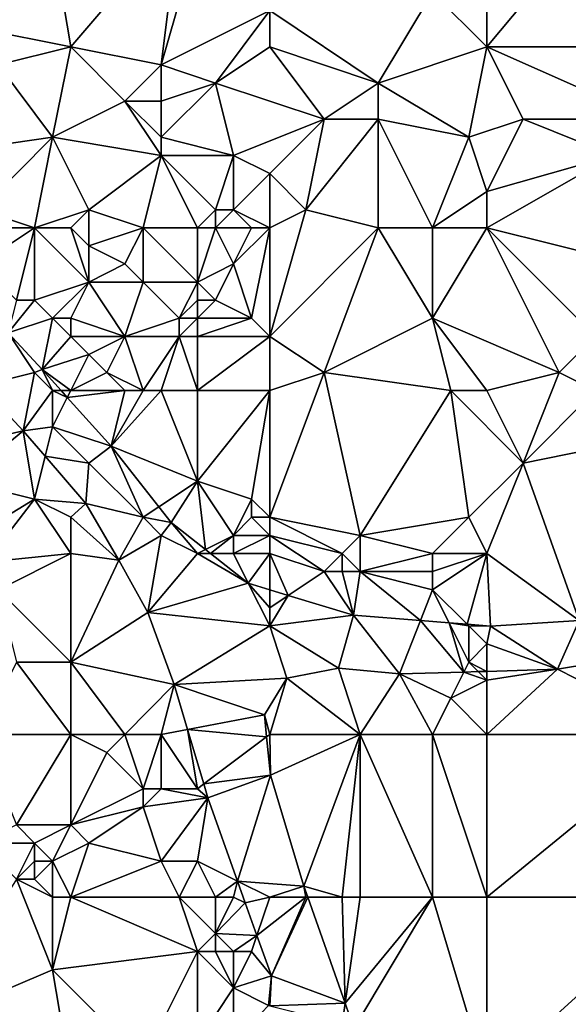
# Model space of a CAD drawing. Units: metres. Extents: x 75000 to 75625, y 344500 to 345000.
# Drawn here: x 75275 to 75306, y 344904 to 344958 of the extents above; entities that cross this region are included whole.
import ezdxf

# ---------------------------------------------------------------- set-up
doc = ezdxf.new("R2010")
doc.units = ezdxf.units.M
doc.layers.add('Terrain', color=15, linetype='Continuous')

msp = doc.modelspace()

# ---------------------------------------------------------------- linework, layer by layer
at = {"layer": 'Terrain'}
for points in [[(75284, 344964, 327.24), (75277, 344963, 327.07), (75278, 344957, 326.9), (75284, 344964, 327.24)], [(75283, 344956, 326.89), (75284, 344964, 327.24), (75278, 344957, 326.9), (75283, 344956, 326.89)], [(75283, 344956, 326.89), (75285, 344963, 327.14), (75284, 344964, 327.24), (75283, 344956, 326.89)], [(75278, 344957, 326.9), (75277, 344963, 327.07), (75273, 344958, 326.67), (75278, 344957, 326.9)], [(75273, 344958, 326.67), (75277, 344963, 327.07), (75274, 344963, 326.81), (75273, 344958, 326.67)], [(75283, 344956, 326.89), (75289, 344959, 327.01), (75285, 344963, 327.14), (75283, 344956, 326.89)], [(75301, 344957, 327.74), (75312, 344957, 328.15), (75306, 344963, 327.98), (75301, 344957, 327.74)], [(75301, 344957, 327.74), (75306, 344963, 327.98), (75301, 344959, 327.56), (75301, 344957, 327.74)], [(75295, 344955, 327.37), (75298, 344960, 327.32), (75289, 344959, 327.01), (75295, 344955, 327.37)], [(75295, 344955, 327.37), (75301, 344957, 327.74), (75298, 344960, 327.32), (75295, 344955, 327.37)], [(75301, 344957, 327.74), (75301, 344959, 327.56), (75298, 344960, 327.32), (75301, 344957, 327.74)], [(75286, 344955, 327.11), (75289, 344959, 327.01), (75283, 344956, 326.89), (75286, 344955, 327.11)], [(75286, 344955, 327.11), (75289, 344957, 327.11), (75289, 344959, 327.01), (75286, 344955, 327.11)], [(75295, 344955, 327.37), (75289, 344959, 327.01), (75289, 344957, 327.11), (75295, 344955, 327.37)], [(75274, 344956, 326.79), (75278, 344957, 326.9), (75273, 344958, 326.67), (75274, 344956, 326.79)], [(75277, 344952, 326.93), (75278, 344957, 326.9), (75274, 344956, 326.79), (75277, 344952, 326.93)], [(75281, 344954, 326.78), (75278, 344957, 326.9), (75277, 344952, 326.93), (75281, 344954, 326.78)], [(75281, 344954, 326.78), (75283, 344956, 326.89), (75278, 344957, 326.9), (75281, 344954, 326.78)], [(75286, 344955, 327.11), (75292, 344953, 327.5), (75289, 344957, 327.11), (75286, 344955, 327.11)], [(75292, 344953, 327.5), (75295, 344955, 327.37), (75289, 344957, 327.11), (75292, 344953, 327.5)], [(75300, 344952, 327.96), (75301, 344957, 327.74), (75295, 344955, 327.37), (75300, 344952, 327.96)], [(75300, 344952, 327.96), (75303, 344953, 327.86), (75301, 344957, 327.74), (75300, 344952, 327.96)], [(75310, 344953, 328.09), (75301, 344957, 327.74), (75303, 344953, 327.86), (75310, 344953, 328.09)], [(75310, 344953, 328.09), (75312, 344957, 328.15), (75301, 344957, 327.74), (75310, 344953, 328.09)], [(75270, 344951, 326.57), (75277, 344952, 326.93), (75274, 344956, 326.79), (75270, 344951, 326.57)], [(75283, 344954, 326.82), (75283, 344956, 326.89), (75281, 344954, 326.78), (75283, 344954, 326.82)], [(75283, 344954, 326.82), (75286, 344955, 327.11), (75283, 344956, 326.89), (75283, 344954, 326.82)], [(75287, 344951, 327.21), (75286, 344955, 327.11), (75283, 344952, 326.87), (75287, 344951, 327.21)], [(75283, 344952, 326.87), (75286, 344955, 327.11), (75283, 344954, 326.82), (75283, 344952, 326.87)], [(75287, 344951, 327.21), (75292, 344953, 327.5), (75286, 344955, 327.11), (75287, 344951, 327.21)], [(75295, 344953, 327.52), (75295, 344955, 327.37), (75292, 344953, 327.5), (75295, 344953, 327.52)], [(75300, 344952, 327.96), (75295, 344955, 327.37), (75295, 344953, 327.52), (75300, 344952, 327.96)], [(75283, 344951, 326.99), (75281, 344954, 326.78), (75277, 344952, 326.93), (75283, 344951, 326.99)], [(75283, 344951, 326.99), (75283, 344952, 326.87), (75281, 344954, 326.78), (75283, 344951, 326.99)], [(75283, 344952, 326.87), (75283, 344954, 326.82), (75281, 344954, 326.78), (75283, 344952, 326.87)], [(75289, 344950, 327.37), (75292, 344953, 327.5), (75287, 344951, 327.21), (75289, 344950, 327.37)], [(75289, 344950, 327.37), (75291, 344948, 327.68), (75292, 344953, 327.5), (75289, 344950, 327.37)], [(75295, 344947, 327.74), (75295, 344953, 327.52), (75291, 344948, 327.68), (75295, 344947, 327.74)], [(75291, 344948, 327.68), (75295, 344953, 327.52), (75292, 344953, 327.5), (75291, 344948, 327.68)], [(75298, 344947, 327.97), (75300, 344952, 327.96), (75295, 344953, 327.52), (75298, 344947, 327.97)], [(75298, 344947, 327.97), (75295, 344953, 327.52), (75295, 344947, 327.74), (75298, 344947, 327.97)], [(75301, 344949, 328.01), (75303, 344953, 327.86), (75300, 344952, 327.96), (75301, 344949, 328.01)], [(75301, 344949, 328.01), (75308, 344951, 328.2), (75303, 344953, 327.86), (75301, 344949, 328.01)], [(75308, 344951, 328.2), (75310, 344953, 328.09), (75303, 344953, 327.86), (75308, 344951, 328.2)], [(75273, 344948, 326.51), (75277, 344952, 326.93), (75270, 344951, 326.57), (75273, 344948, 326.51)], [(75276, 344947, 326.75), (75277, 344952, 326.93), (75273, 344948, 326.51), (75276, 344947, 326.75)], [(75279, 344948, 326.99), (75277, 344952, 326.93), (75276, 344947, 326.75), (75279, 344948, 326.99)], [(75279, 344948, 326.99), (75283, 344951, 326.99), (75277, 344952, 326.93), (75279, 344948, 326.99)], [(75287, 344951, 327.21), (75283, 344952, 326.87), (75283, 344951, 326.99), (75287, 344951, 327.21)], [(75298, 344947, 327.97), (75301, 344949, 328.01), (75300, 344952, 327.96), (75298, 344947, 327.97)], [(75282, 344947, 327.06), (75283, 344951, 326.99), (75279, 344948, 326.99), (75282, 344947, 327.06)], [(75285, 344947, 327.62), (75283, 344951, 326.99), (75282, 344947, 327.06), (75285, 344947, 327.62)], [(75285, 344947, 327.62), (75286, 344948, 327.41), (75283, 344951, 326.99), (75285, 344947, 327.62)], [(75286, 344948, 327.41), (75287, 344951, 327.21), (75283, 344951, 326.99), (75286, 344948, 327.41)], [(75287, 344948, 327.34), (75287, 344951, 327.21), (75286, 344948, 327.41), (75287, 344948, 327.34)], [(75287, 344948, 327.34), (75289, 344950, 327.37), (75287, 344951, 327.21), (75287, 344948, 327.34)], [(75301, 344947, 328.22), (75309, 344945, 328.68), (75308, 344951, 328.2), (75301, 344947, 328.22)], [(75301, 344947, 328.22), (75308, 344951, 328.2), (75301, 344949, 328.01), (75301, 344947, 328.22)], [(75289, 344947, 327.63), (75289, 344950, 327.37), (75287, 344948, 327.34), (75289, 344947, 327.63)], [(75289, 344947, 327.63), (75291, 344948, 327.68), (75289, 344950, 327.37), (75289, 344947, 327.63)], [(75301, 344947, 328.22), (75301, 344949, 328.01), (75298, 344947, 327.97), (75301, 344947, 328.22)], [(75276, 344947, 326.75), (75273, 344948, 326.51), (75273, 344947, 326.62), (75276, 344947, 326.75)], [(75279, 344948, 326.99), (75276, 344947, 326.75), (75278, 344947, 326.76), (75279, 344948, 326.99)], [(75279, 344948, 326.99), (75278, 344947, 326.76), (75279, 344946, 326.71), (75279, 344948, 326.99)], [(75282, 344947, 327.06), (75279, 344948, 326.99), (75279, 344946, 326.71), (75282, 344947, 327.06)], [(75286, 344947, 327.6), (75286, 344948, 327.41), (75285, 344947, 327.62), (75286, 344947, 327.6)], [(75288, 344947, 327.45), (75287, 344948, 327.34), (75286, 344947, 327.6), (75288, 344947, 327.45)], [(75286, 344947, 327.6), (75287, 344948, 327.34), (75286, 344948, 327.41), (75286, 344947, 327.6)], [(75289, 344947, 327.63), (75287, 344948, 327.34), (75288, 344947, 327.45), (75289, 344947, 327.63)], [(75289, 344941, 327.7), (75295, 344947, 327.74), (75291, 344948, 327.68), (75289, 344941, 327.7)], [(75289, 344947, 327.63), (75289, 344941, 327.7), (75291, 344948, 327.68), (75289, 344947, 327.63)], [(75276, 344947, 326.75), (75273, 344947, 326.62), (75273, 344945, 326.83), (75276, 344947, 326.75)], [(75276, 344947, 326.75), (75273, 344945, 326.83), (75275, 344943, 327.07), (75276, 344947, 326.75)], [(75276, 344947, 326.75), (75275, 344943, 327.07), (75276, 344943, 327.16), (75276, 344947, 326.75)], [(75278, 344947, 326.76), (75276, 344947, 326.75), (75279, 344944, 327.13), (75278, 344947, 326.76)], [(75276, 344947, 326.75), (75276, 344943, 327.16), (75279, 344944, 327.13), (75276, 344947, 326.75)], [(75278, 344947, 326.76), (75279, 344944, 327.13), (75279, 344946, 326.71), (75278, 344947, 326.76)], [(75282, 344947, 327.06), (75279, 344946, 326.71), (75281, 344945, 326.9), (75282, 344947, 327.06)], [(75282, 344947, 327.06), (75281, 344945, 326.9), (75282, 344944, 327.07), (75282, 344947, 327.06)], [(75285, 344947, 327.62), (75282, 344947, 327.06), (75285, 344944, 327.38), (75285, 344947, 327.62)], [(75282, 344947, 327.06), (75282, 344944, 327.07), (75285, 344944, 327.38), (75282, 344947, 327.06)], [(75286, 344947, 327.6), (75285, 344947, 327.62), (75285, 344944, 327.38), (75286, 344947, 327.6)], [(75286, 344947, 327.6), (75285, 344944, 327.38), (75287, 344945, 327.47), (75286, 344947, 327.6)], [(75288, 344947, 327.45), (75286, 344947, 327.6), (75287, 344945, 327.47), (75288, 344947, 327.45)], [(75289, 344947, 327.63), (75288, 344947, 327.45), (75287, 344945, 327.47), (75289, 344947, 327.63)], [(75289, 344947, 327.63), (75287, 344945, 327.47), (75288, 344942, 327.51), (75289, 344947, 327.63)], [(75289, 344947, 327.63), (75288, 344942, 327.51), (75289, 344941, 327.7), (75289, 344947, 327.63)], [(75289, 344941, 327.7), (75292, 344939, 328.04), (75295, 344947, 327.74), (75289, 344941, 327.7)], [(75295, 344947, 327.74), (75292, 344939, 328.04), (75298, 344942, 328.16), (75295, 344947, 327.74)], [(75298, 344947, 327.97), (75295, 344947, 327.74), (75298, 344942, 328.16), (75298, 344947, 327.97)], [(75301, 344947, 328.22), (75298, 344942, 328.16), (75305, 344939, 328.76), (75301, 344947, 328.22)], [(75301, 344947, 328.22), (75298, 344947, 327.97), (75298, 344942, 328.16), (75301, 344947, 328.22)], [(75301, 344947, 328.22), (75305, 344939, 328.76), (75307, 344941, 328.83), (75301, 344947, 328.22)], [(75301, 344947, 328.22), (75307, 344941, 328.83), (75309, 344945, 328.68), (75301, 344947, 328.22)], [(75279, 344944, 327.13), (75281, 344945, 326.9), (75279, 344946, 326.71), (75279, 344944, 327.13)], [(75282, 344944, 327.07), (75281, 344945, 326.9), (75279, 344944, 327.13), (75282, 344944, 327.07)], [(75286, 344943, 327.73), (75287, 344945, 327.47), (75285, 344944, 327.38), (75286, 344943, 327.73)], [(75288, 344942, 327.51), (75287, 344945, 327.47), (75286, 344943, 327.73), (75288, 344942, 327.51)], [(75279, 344944, 327.13), (75276, 344943, 327.16), (75277, 344942, 327.27), (75279, 344944, 327.13)], [(75279, 344944, 327.13), (75277, 344942, 327.27), (75278, 344942, 327.31), (75279, 344944, 327.13)], [(75281, 344941, 327.28), (75279, 344944, 327.13), (75278, 344942, 327.31), (75281, 344941, 327.28)], [(75281, 344941, 327.28), (75282, 344944, 327.07), (75279, 344944, 327.13), (75281, 344941, 327.28)], [(75281, 344941, 327.28), (75284, 344942, 327.39), (75282, 344944, 327.07), (75281, 344941, 327.28)], [(75284, 344942, 327.39), (75285, 344944, 327.38), (75282, 344944, 327.07), (75284, 344942, 327.39)], [(75284, 344942, 327.39), (75285, 344943, 327.46), (75285, 344944, 327.38), (75284, 344942, 327.39)], [(75286, 344943, 327.73), (75285, 344944, 327.38), (75285, 344943, 327.46), (75286, 344943, 327.73)], [(75277, 344942, 327.27), (75276, 344943, 327.16), (75274.543, 344941.186, 326.592), (75277, 344942, 327.27)], [(75276, 344943, 327.16), (75275, 344943, 327.07), (75274.543, 344941.186, 326.592), (75276, 344943, 327.16)], [(75285, 344942, 327.63), (75285, 344943, 327.46), (75284, 344942, 327.39), (75285, 344942, 327.63)], [(75288, 344942, 327.51), (75286, 344943, 327.73), (75285, 344942, 327.63), (75288, 344942, 327.51)], [(75285, 344942, 327.63), (75286, 344943, 327.73), (75285, 344943, 327.46), (75285, 344942, 327.63)], [(75277, 344942, 327.27), (75274.543, 344941.186, 326.592), (75276.418, 344939.161, 326.772), (75277, 344942, 327.27)], [(75278, 344941, 327.26), (75277, 344942, 327.27), (75276.418, 344939.161, 326.772), (75278, 344941, 327.26)], [(75278, 344941, 327.26), (75278, 344942, 327.31), (75277, 344942, 327.27), (75278, 344941, 327.26)], [(75281, 344941, 327.28), (75278, 344942, 327.31), (75278, 344941, 327.26), (75281, 344941, 327.28)], [(75284, 344941, 327.5), (75284, 344942, 327.39), (75281, 344941, 327.28), (75284, 344941, 327.5)], [(75285, 344941, 327.78), (75285, 344942, 327.63), (75284, 344941, 327.5), (75285, 344941, 327.78)], [(75284, 344941, 327.5), (75285, 344942, 327.63), (75284, 344942, 327.39), (75284, 344941, 327.5)], [(75289, 344941, 327.7), (75288, 344942, 327.51), (75285, 344941, 327.78), (75289, 344941, 327.7)], [(75285, 344941, 327.78), (75288, 344942, 327.51), (75285, 344942, 327.63), (75285, 344941, 327.78)], [(75299, 344938, 328.19), (75298, 344942, 328.16), (75292, 344939, 328.04), (75299, 344938, 328.19)], [(75301, 344938, 328.37), (75305, 344939, 328.76), (75298, 344942, 328.16), (75301, 344938, 328.37)], [(75301, 344938, 328.37), (75298, 344942, 328.16), (75299, 344938, 328.19), (75301, 344938, 328.37)], [(75276, 344939, 326.6), (75274.543, 344941.186, 326.592), (75273.057, 344938.264, 326.421), (75276, 344939, 326.6)], [(75276, 344939, 326.6), (75276.418, 344939.161, 326.772), (75274.543, 344941.186, 326.592), (75276, 344939, 326.6)], [(75279, 344940, 327.37), (75278, 344941, 327.26), (75276.418, 344939.161, 326.772), (75279, 344940, 327.37)], [(75279, 344940, 327.37), (75281, 344941, 327.28), (75278, 344941, 327.26), (75279, 344940, 327.37)], [(75280, 344939, 327.52), (75281, 344941, 327.28), (75279, 344940, 327.37), (75280, 344939, 327.52)], [(75282, 344938, 327.68), (75281, 344941, 327.28), (75280, 344939, 327.52), (75282, 344938, 327.68)], [(75282, 344938, 327.68), (75284, 344941, 327.5), (75281, 344941, 327.28), (75282, 344938, 327.68)], [(75283, 344938, 327.69), (75284, 344941, 327.5), (75282, 344938, 327.68), (75283, 344938, 327.69)], [(75285, 344938, 327.7), (75284, 344941, 327.5), (75283, 344938, 327.69), (75285, 344938, 327.7)], [(75285, 344938, 327.7), (75285, 344941, 327.78), (75284, 344941, 327.5), (75285, 344938, 327.7)], [(75289, 344938, 327.94), (75289, 344941, 327.7), (75285, 344938, 327.7), (75289, 344938, 327.94)], [(75285, 344938, 327.7), (75289, 344941, 327.7), (75285, 344941, 327.78), (75285, 344938, 327.7)], [(75289, 344938, 327.94), (75292, 344939, 328.04), (75289, 344941, 327.7), (75289, 344938, 327.94)], [(75307, 344938, 328.82), (75307, 344941, 328.83), (75305, 344939, 328.76), (75307, 344938, 328.82)], [(75279, 344940, 327.37), (75276.418, 344939.161, 326.772), (75278, 344938, 326.99), (75279, 344940, 327.37)], [(75280, 344939, 327.52), (75279, 344940, 327.37), (75278, 344938, 326.99), (75280, 344939, 327.52)], [(75276, 344939, 326.6), (75273.057, 344938.264, 326.421), (75275.382, 344935.773, 326.523), (75276, 344939, 326.6)], [(75277, 344938, 326.73), (75276, 344939, 326.6), (75275.382, 344935.773, 326.523), (75277, 344938, 326.73)], [(75277, 344938, 326.73), (75276.418, 344939.161, 326.772), (75276, 344939, 326.6), (75277, 344938, 326.73)], [(75278, 344938, 326.99), (75276.418, 344939.161, 326.772), (75277.47, 344938, 326.827), (75278, 344938, 326.99)], [(75277, 344938, 326.73), (75277.47, 344938, 326.827), (75276.418, 344939.161, 326.772), (75277, 344938, 326.73)], [(75281, 344938, 327.62), (75280, 344939, 327.52), (75278, 344938, 326.99), (75281, 344938, 327.62)], [(75282, 344938, 327.68), (75280, 344939, 327.52), (75281, 344938, 327.62), (75282, 344938, 327.68)], [(75289, 344938, 327.94), (75289, 344931, 328.29), (75292, 344939, 328.04), (75289, 344938, 327.94)], [(75292, 344939, 328.04), (75289, 344931, 328.29), (75294, 344930, 328.38), (75292, 344939, 328.04)], [(75299, 344938, 328.19), (75292, 344939, 328.04), (75294, 344930, 328.38), (75299, 344938, 328.19)], [(75301, 344938, 328.37), (75303, 344934, 328.53), (75305, 344939, 328.76), (75301, 344938, 328.37)], [(75307, 344938, 328.82), (75305, 344939, 328.76), (75303, 344934, 328.53), (75307, 344938, 328.82)], [(75273.057, 344938.264, 326.421), (75272, 344935, 326.76), (75275.382, 344935.773, 326.523), (75273.057, 344938.264, 326.421)], [(75277, 344938, 326.73), (75275.382, 344935.773, 326.523), (75277, 344936, 326.74), (75277, 344938, 326.73)], [(75277, 344938, 326.73), (75277.812, 344937.623, 326.845), (75277.47, 344938, 326.827), (75277, 344938, 326.73)], [(75277, 344938, 326.73), (75277, 344936, 326.74), (75277.812, 344937.623, 326.845), (75277, 344938, 326.73)], [(75278, 344938, 326.99), (75277.47, 344938, 326.827), (75277.812, 344937.623, 326.845), (75278, 344938, 326.99)], [(75281, 344938, 327.62), (75277.812, 344937.623, 326.845), (75280.242, 344934.941, 326.973), (75281, 344938, 327.62)], [(75281, 344938, 327.62), (75278, 344938, 326.99), (75277.812, 344937.623, 326.845), (75281, 344938, 327.62)], [(75283, 344938, 327.69), (75282, 344938, 327.68), (75280.242, 344934.941, 326.973), (75283, 344938, 327.69)], [(75283, 344938, 327.69), (75280.242, 344934.941, 326.973), (75285, 344933, 327.84), (75283, 344938, 327.69)], [(75282, 344938, 327.68), (75281, 344938, 327.62), (75280.242, 344934.941, 326.973), (75282, 344938, 327.68)], [(75285, 344938, 327.7), (75283, 344938, 327.69), (75285, 344933, 327.84), (75285, 344938, 327.7)], [(75289, 344938, 327.94), (75285, 344938, 327.7), (75285, 344933, 327.84), (75289, 344938, 327.94)], [(75289, 344938, 327.94), (75285, 344933, 327.84), (75288, 344932, 328.26), (75289, 344938, 327.94)], [(75289, 344938, 327.94), (75288, 344932, 328.26), (75289, 344931, 328.29), (75289, 344938, 327.94)], [(75299, 344938, 328.19), (75294, 344930, 328.38), (75300, 344931, 328.62), (75299, 344938, 328.19)], [(75301, 344938, 328.37), (75299, 344938, 328.19), (75303, 344934, 328.53), (75301, 344938, 328.37)], [(75299, 344938, 328.19), (75300, 344931, 328.62), (75303, 344934, 328.53), (75299, 344938, 328.19)], [(75307, 344938, 328.82), (75303, 344934, 328.53), (75308, 344935, 328.97), (75307, 344938, 328.82)], [(75277.812, 344937.623, 326.845), (75277, 344936, 326.74), (75280.242, 344934.941, 326.973), (75277.812, 344937.623, 326.845)], [(75276, 344932, 327.05), (75275.382, 344935.773, 326.523), (75272, 344933, 326.75), (75276, 344932, 327.05)], [(75272, 344933, 326.75), (75275.382, 344935.773, 326.523), (75272, 344935, 326.76), (75272, 344933, 326.75)], [(75277, 344936, 326.74), (75275.382, 344935.773, 326.523), (75276.593, 344934.372, 326.621), (75277, 344936, 326.74)], [(75276, 344932, 327.05), (75276.593, 344934.372, 326.621), (75275.382, 344935.773, 326.523), (75276, 344932, 327.05)], [(75279, 344934, 326.97), (75277, 344936, 326.74), (75276.593, 344934.372, 326.621), (75279, 344934, 326.97)], [(75279, 344934, 326.97), (75280.242, 344934.941, 326.973), (75277, 344936, 326.74), (75279, 344934, 326.97)], [(75282, 344931, 327.2), (75280.242, 344934.941, 326.973), (75279, 344934, 326.97), (75282, 344931, 327.2)], [(75282, 344931, 327.2), (75282.871, 344931.58, 327.071), (75280.242, 344934.941, 326.973), (75282, 344931, 327.2)], [(75285, 344933, 327.84), (75280.242, 344934.941, 326.973), (75282.871, 344931.58, 327.071), (75285, 344933, 327.84)], [(75306.096, 344925.295, 328.271), (75308, 344935, 328.97), (75303, 344934, 328.53), (75306.096, 344925.295, 328.271)], [(75278.845, 344931.765, 326.804), (75276.593, 344934.372, 326.621), (75276, 344932, 327.05), (75278.845, 344931.765, 326.804)], [(75279, 344934, 326.97), (75276.593, 344934.372, 326.621), (75278.845, 344931.765, 326.804), (75279, 344934, 326.97)], [(75282, 344931, 327.2), (75279, 344934, 326.97), (75278.845, 344931.765, 326.804), (75282, 344931, 327.2)], [(75301, 344929, 328.58), (75303, 344934, 328.53), (75300, 344931, 328.62), (75301, 344929, 328.58)], [(75306.096, 344925.295, 328.271), (75303, 344934, 328.53), (75301, 344929, 328.58), (75306.096, 344925.295, 328.271)], [(75276, 344932, 327.05), (75272, 344933, 326.75), (75272.27, 344929.742, 326.059), (75276, 344932, 327.05)], [(75285, 344933, 327.84), (75282.871, 344931.58, 327.071), (75283.554, 344930.707, 327.097), (75285, 344933, 327.84)], [(75285, 344933, 327.84), (75283.554, 344930.707, 327.097), (75285.443, 344929.222, 327.211), (75285, 344933, 327.84)], [(75287, 344930, 327.85), (75288, 344932, 328.26), (75285, 344933, 327.84), (75287, 344930, 327.85)], [(75287, 344930, 327.85), (75285, 344933, 327.84), (75285.443, 344929.222, 327.211), (75287, 344930, 327.85)], [(75276, 344932, 327.05), (75272.27, 344929.742, 326.059), (75273.305, 344928.521, 326.377), (75276, 344932, 327.05)], [(75278, 344929, 327.14), (75276, 344932, 327.05), (75273.305, 344928.521, 326.377), (75278, 344929, 327.14)], [(75278, 344929, 327.14), (75278, 344931, 327.15), (75276, 344932, 327.05), (75278, 344929, 327.14)], [(75278.845, 344931.765, 326.804), (75276, 344932, 327.05), (75278, 344931, 327.15), (75278.845, 344931.765, 326.804)], [(75287, 344930, 327.85), (75288, 344931, 328.2), (75288, 344932, 328.26), (75287, 344930, 327.85)], [(75289, 344931, 328.29), (75288, 344932, 328.26), (75288, 344931, 328.2), (75289, 344931, 328.29)], [(75280.664, 344928.628, 326.985), (75278.845, 344931.765, 326.804), (75278, 344931, 327.15), (75280.664, 344928.628, 326.985)], [(75282, 344931, 327.2), (75278.845, 344931.765, 326.804), (75280.664, 344928.628, 326.985), (75282, 344931, 327.2)], [(75282, 344931, 327.2), (75283.554, 344930.707, 327.097), (75282.871, 344931.58, 327.071), (75282, 344931, 327.2)], [(75280.664, 344928.628, 326.985), (75278, 344931, 327.15), (75278, 344929, 327.14), (75280.664, 344928.628, 326.985)], [(75283, 344930, 327.27), (75282, 344931, 327.2), (75280.664, 344928.628, 326.985), (75283, 344930, 327.27)], [(75283, 344930, 327.27), (75283.554, 344930.707, 327.097), (75282, 344931, 327.2), (75283, 344930, 327.27)], [(75289, 344930, 328.14), (75288, 344931, 328.2), (75287, 344930, 327.85), (75289, 344930, 328.14)], [(75289, 344930, 328.14), (75289, 344931, 328.29), (75288, 344931, 328.2), (75289, 344930, 328.14)], [(75289, 344930, 328.14), (75293, 344929, 328.24), (75289, 344931, 328.29), (75289, 344930, 328.14)], [(75289, 344931, 328.29), (75293, 344929, 328.24), (75294, 344930, 328.38), (75289, 344931, 328.29)], [(75298, 344929, 328.62), (75300, 344931, 328.62), (75294, 344930, 328.38), (75298, 344929, 328.62)], [(75301, 344929, 328.58), (75300, 344931, 328.62), (75298, 344929, 328.62), (75301, 344929, 328.58)], [(75285, 344929, 327.41), (75283.554, 344930.707, 327.097), (75283, 344930, 327.27), (75285, 344929, 327.41)], [(75285, 344929, 327.41), (75285.443, 344929.222, 327.211), (75283.554, 344930.707, 327.097), (75285, 344929, 327.41)], [(75282.269, 344925.734, 327.117), (75283, 344930, 327.27), (75280.664, 344928.628, 326.985), (75282.269, 344925.734, 327.117)], [(75282.269, 344925.734, 327.117), (75285, 344929, 327.41), (75283, 344930, 327.27), (75282.269, 344925.734, 327.117)], [(75287, 344930, 327.85), (75285.443, 344929.222, 327.211), (75285.725, 344929, 327.228), (75287, 344930, 327.85)], [(75287, 344929, 327.65), (75287, 344930, 327.85), (75285.725, 344929, 327.228), (75287, 344929, 327.65)], [(75289, 344929, 327.89), (75289, 344930, 328.14), (75287, 344929, 327.65), (75289, 344929, 327.89)], [(75287, 344929, 327.65), (75289, 344930, 328.14), (75287, 344930, 327.85), (75287, 344929, 327.65)], [(75289, 344929, 327.89), (75292, 344928, 327.93), (75289, 344930, 328.14), (75289, 344929, 327.89)], [(75289, 344930, 328.14), (75292, 344928, 327.93), (75293, 344929, 328.24), (75289, 344930, 328.14)], [(75294, 344928, 328.44), (75294, 344930, 328.38), (75293, 344929, 328.24), (75294, 344928, 328.44)], [(75294, 344928, 328.44), (75298, 344929, 328.62), (75294, 344930, 328.38), (75294, 344928, 328.44)], [(75285, 344929, 327.41), (75285.725, 344929, 327.228), (75285.443, 344929.222, 327.211), (75285, 344929, 327.41)], [(75274, 344927, 326.84), (75278, 344929, 327.14), (75273.305, 344928.521, 326.377), (75274, 344927, 326.84)], [(75278, 344923, 327.32), (75278, 344929, 327.14), (75274, 344927, 326.84), (75278, 344923, 327.32)], [(75278, 344923, 327.32), (75280.664, 344928.628, 326.985), (75278, 344929, 327.14), (75278, 344923, 327.32)], [(75282.269, 344925.734, 327.117), (75280.664, 344928.628, 326.985), (75278, 344923, 327.32), (75282.269, 344925.734, 327.117)], [(75282.269, 344925.734, 327.117), (75287.815, 344927.357, 327.354), (75285, 344929, 327.41), (75282.269, 344925.734, 327.117)], [(75287.815, 344927.357, 327.354), (75285.725, 344929, 327.228), (75285, 344929, 327.41), (75287.815, 344927.357, 327.354)], [(75287.815, 344927.357, 327.354), (75287, 344929, 327.65), (75285.725, 344929, 327.228), (75287.815, 344927.357, 327.354)], [(75287.815, 344927.357, 327.354), (75289, 344929, 327.89), (75287, 344929, 327.65), (75287.815, 344927.357, 327.354)], [(75289, 344927, 327.56), (75289, 344929, 327.89), (75287.815, 344927.357, 327.354), (75289, 344927, 327.56)], [(75289, 344927, 327.56), (75290.027, 344926.684, 327.461), (75289, 344929, 327.89), (75289, 344927, 327.56)], [(75289, 344929, 327.89), (75290.027, 344926.684, 327.461), (75292, 344928, 327.93), (75289, 344929, 327.89)], [(75293, 344928, 328.15), (75293, 344929, 328.24), (75292, 344928, 327.93), (75293, 344928, 328.15)], [(75294, 344928, 328.44), (75293, 344929, 328.24), (75293, 344928, 328.15), (75294, 344928, 328.44)], [(75298, 344928, 328.48), (75298, 344929, 328.62), (75294, 344928, 328.44), (75298, 344928, 328.48)], [(75298, 344927, 328.33), (75299.913, 344925.087, 327.843), (75301, 344929, 328.58), (75298, 344927, 328.33)], [(75298, 344927, 328.33), (75301, 344929, 328.58), (75298, 344928, 328.48), (75298, 344927, 328.33)], [(75298, 344928, 328.48), (75301, 344929, 328.58), (75298, 344929, 328.62), (75298, 344928, 328.48)], [(75299.913, 344925.087, 327.843), (75301.199, 344924.985, 327.885), (75301, 344929, 328.58), (75299.913, 344925.087, 327.843)], [(75306.096, 344925.295, 328.271), (75301, 344929, 328.58), (75301.199, 344924.985, 327.885), (75306.096, 344925.295, 328.271)], [(75292, 344928, 327.93), (75290.027, 344926.684, 327.461), (75293.635, 344925.587, 327.636), (75292, 344928, 327.93)], [(75293, 344928, 328.15), (75292, 344928, 327.93), (75293.635, 344925.587, 327.636), (75293, 344928, 328.15)], [(75294, 344928, 328.44), (75293, 344928, 328.15), (75293.635, 344925.587, 327.636), (75294, 344928, 328.44)], [(75297.327, 344925.293, 327.758), (75294, 344928, 328.44), (75293.635, 344925.587, 327.636), (75297.327, 344925.293, 327.758)], [(75298, 344927, 328.33), (75298, 344928, 328.48), (75294, 344928, 328.44), (75298, 344927, 328.33)], [(75298, 344927, 328.33), (75294, 344928, 328.44), (75297.327, 344925.293, 327.758), (75298, 344927, 328.33)], [(75278, 344923, 327.32), (75274, 344927, 326.84), (75275, 344923, 327.09), (75278, 344923, 327.32)], [(75289, 344925, 327.62), (75287.815, 344927.357, 327.354), (75282.269, 344925.734, 327.117), (75289, 344925, 327.62)], [(75289, 344925, 327.62), (75289, 344926, 327.56), (75287.815, 344927.357, 327.354), (75289, 344925, 327.62)], [(75289, 344926, 327.56), (75289, 344926.997, 327.411), (75287.815, 344927.357, 327.354), (75289, 344926, 327.56)], [(75289, 344927, 327.56), (75287.815, 344927.357, 327.354), (75289, 344926.997, 327.411), (75289, 344927, 327.56)], [(75289, 344927, 327.56), (75289, 344926.997, 327.411), (75290.027, 344926.684, 327.461), (75289, 344927, 327.56)], [(75289, 344926, 327.56), (75290.027, 344926.684, 327.461), (75289, 344926.997, 327.411), (75289, 344926, 327.56)], [(75298, 344927, 328.33), (75297.327, 344925.293, 327.758), (75298.917, 344925.167, 327.81), (75298, 344927, 328.33)], [(75298, 344927, 328.33), (75298.917, 344925.167, 327.81), (75299.913, 344925.087, 327.843), (75298, 344927, 328.33)], [(75289, 344925, 327.62), (75293.635, 344925.587, 327.636), (75290.027, 344926.684, 327.461), (75289, 344925, 327.62)], [(75289, 344925, 327.62), (75290.027, 344926.684, 327.461), (75289, 344926, 327.56), (75289, 344925, 327.62)], [(75283.718, 344921.769, 327.154), (75282.269, 344925.734, 327.117), (75278, 344923, 327.32), (75283.718, 344921.769, 327.154)], [(75289, 344925, 327.62), (75282.269, 344925.734, 327.117), (75283.718, 344921.769, 327.154), (75289, 344925, 327.62)], [(75289, 344925, 327.62), (75292.798, 344922.659, 327.551), (75293.635, 344925.587, 327.636), (75289, 344925, 327.62)], [(75296.165, 344922.346, 327.62), (75293.635, 344925.587, 327.636), (75292.798, 344922.659, 327.551), (75296.165, 344922.346, 327.62)], [(75297.327, 344925.293, 327.758), (75293.635, 344925.587, 327.636), (75296.165, 344922.346, 327.62), (75297.327, 344925.293, 327.758)], [(75299.725, 344922.449, 327.81), (75297.327, 344925.293, 327.758), (75296.165, 344922.346, 327.62), (75299.725, 344922.449, 327.81)], [(75299.725, 344922.449, 327.81), (75298.917, 344925.167, 327.81), (75297.327, 344925.293, 327.758), (75299.725, 344922.449, 327.81)], [(75304.908, 344922.6, 328.086), (75306.096, 344925.295, 328.271), (75301.199, 344924.985, 327.885), (75304.908, 344922.6, 328.086)], [(75310.603, 344923.543, 328.347), (75306.096, 344925.295, 328.271), (75304.908, 344922.6, 328.086), (75310.603, 344923.543, 328.347)], [(75289, 344925, 327.62), (75283.718, 344921.769, 327.154), (75289.937, 344922.106, 327.519), (75289, 344925, 327.62)], [(75289, 344925, 327.62), (75289.937, 344922.106, 327.519), (75292.798, 344922.659, 327.551), (75289, 344925, 327.62)], [(75300, 344923, 327.99), (75300, 344925, 328), (75298.917, 344925.167, 327.81), (75300, 344923, 327.99)], [(75300, 344923, 327.99), (75298.917, 344925.167, 327.81), (75299.725, 344922.449, 327.81), (75300, 344923, 327.99)], [(75300, 344925, 328), (75299.913, 344925.087, 327.843), (75298.917, 344925.167, 327.81), (75300, 344925, 328)], [(75300, 344925, 328), (75301.199, 344924.985, 327.885), (75299.913, 344925.087, 327.843), (75300, 344925, 328)], [(75300, 344923, 327.99), (75301, 344924, 328.01), (75300, 344925, 328), (75300, 344923, 327.99)], [(75301, 344924, 328.01), (75301.199, 344924.985, 327.885), (75300, 344925, 328), (75301, 344924, 328.01)], [(75301, 344924, 328.01), (75304.908, 344922.6, 328.086), (75301.199, 344924.985, 327.885), (75301, 344924, 328.01)], [(75300, 344923, 327.99), (75301, 344922.486, 327.878), (75301, 344924, 328.01), (75300, 344923, 327.99)], [(75301, 344924, 328.01), (75301, 344922.486, 327.878), (75304.908, 344922.6, 328.086), (75301, 344924, 328.01)], [(75312, 344919, 328.22), (75310.603, 344923.543, 328.347), (75304.908, 344922.6, 328.086), (75312, 344919, 328.22)], [(75278, 344919, 327.25), (75275, 344923, 327.09), (75273, 344919, 326.99), (75278, 344919, 327.25)], [(75278, 344919, 327.25), (75278, 344923, 327.32), (75275, 344923, 327.09), (75278, 344919, 327.25)], [(75281, 344919, 327.52), (75283.718, 344921.769, 327.154), (75278, 344923, 327.32), (75281, 344919, 327.52)], [(75281, 344919, 327.52), (75278, 344923, 327.32), (75278, 344919, 327.25), (75281, 344919, 327.52)], [(75294, 344919, 327.85), (75292.798, 344922.659, 327.551), (75289.937, 344922.106, 327.519), (75294, 344919, 327.85)], [(75294, 344919, 327.85), (75296.165, 344922.346, 327.62), (75292.798, 344922.659, 327.551), (75294, 344919, 327.85)], [(75300, 344923, 327.99), (75299.725, 344922.449, 327.81), (75300.527, 344922.473, 327.853), (75300, 344923, 327.99)], [(75300, 344923, 327.99), (75300.527, 344922.473, 327.853), (75301, 344922.486, 327.878), (75300, 344923, 327.99)], [(75301, 344919, 327.97), (75312, 344919, 328.22), (75304.908, 344922.6, 328.086), (75301, 344919, 327.97)], [(75301, 344919, 327.97), (75304.908, 344922.6, 328.086), (75301, 344922, 328.02), (75301, 344919, 327.97)], [(75301, 344922, 328.02), (75304.908, 344922.6, 328.086), (75301, 344922.486, 327.878), (75301, 344922, 328.02)], [(75283.718, 344921.769, 327.154), (75288.706, 344920.092, 327.399), (75289.937, 344922.106, 327.519), (75283.718, 344921.769, 327.154)], [(75289, 344919, 327.47), (75289.937, 344922.106, 327.519), (75288.706, 344920.092, 327.399), (75289, 344919, 327.47)], [(75289, 344919, 327.47), (75294, 344919, 327.85), (75289.937, 344922.106, 327.519), (75289, 344919, 327.47)], [(75298, 344919, 327.95), (75296.165, 344922.346, 327.62), (75294, 344919, 327.85), (75298, 344919, 327.95)], [(75299, 344921, 327.95), (75299.725, 344922.449, 327.81), (75296.165, 344922.346, 327.62), (75299, 344921, 327.95)], [(75298, 344919, 327.95), (75299, 344921, 327.95), (75296.165, 344922.346, 327.62), (75298, 344919, 327.95)], [(75299, 344921, 327.95), (75301, 344922, 328.02), (75299.725, 344922.449, 327.81), (75299, 344921, 327.95)], [(75301, 344922, 328.02), (75300.527, 344922.473, 327.853), (75299.725, 344922.449, 327.81), (75301, 344922, 328.02)], [(75301, 344922, 328.02), (75301, 344922.486, 327.878), (75300.527, 344922.473, 327.853), (75301, 344922, 328.02)], [(75283, 344919, 327.49), (75283.718, 344921.769, 327.154), (75281, 344919, 327.52), (75283, 344919, 327.49)], [(75283, 344919, 327.49), (75284.457, 344919.279, 327.144), (75283.718, 344921.769, 327.154), (75283, 344919, 327.49)], [(75284.457, 344919.279, 327.144), (75288.706, 344920.092, 327.399), (75283.718, 344921.769, 327.154), (75284.457, 344919.279, 327.144)], [(75301, 344919, 327.97), (75301, 344922, 328.02), (75299, 344921, 327.95), (75301, 344919, 327.97)], [(75301, 344919, 327.97), (75299, 344921, 327.95), (75298, 344919, 327.95), (75301, 344919, 327.97)], [(75284.457, 344919.279, 327.144), (75288.83, 344918.872, 327.361), (75288.706, 344920.092, 327.399), (75284.457, 344919.279, 327.144)], [(75289, 344919, 327.47), (75288.706, 344920.092, 327.399), (75288.83, 344918.872, 327.361), (75289, 344919, 327.47)], [(75278, 344919, 327.25), (75273, 344919, 326.99), (75275, 344914, 326.84), (75278, 344919, 327.25)], [(75278, 344919, 327.25), (75275, 344914, 326.84), (75278, 344914, 327.22), (75278, 344919, 327.25)], [(75278, 344919, 327.25), (75278, 344914, 327.22), (75280, 344918, 327.47), (75278, 344919, 327.25)], [(75281, 344919, 327.52), (75278, 344919, 327.25), (75280, 344918, 327.47), (75281, 344919, 327.52)], [(75281, 344919, 327.52), (75280, 344918, 327.47), (75282, 344916, 327.29), (75281, 344919, 327.52)], [(75283, 344919, 327.49), (75281, 344919, 327.52), (75282, 344916, 327.29), (75283, 344919, 327.49)], [(75283, 344919, 327.49), (75282, 344916, 327.29), (75283, 344916, 327.27), (75283, 344919, 327.49)], [(75283, 344919, 327.49), (75285, 344916, 327.28), (75284.457, 344919.279, 327.144), (75283, 344919, 327.49)], [(75283, 344919, 327.49), (75283, 344916, 327.27), (75285, 344916, 327.28), (75283, 344919, 327.49)], [(75284.457, 344919.279, 327.144), (75285, 344916, 327.28), (75285.352, 344916.264, 327.132), (75284.457, 344919.279, 327.144)], [(75284.457, 344919.279, 327.144), (75285.352, 344916.264, 327.132), (75288.83, 344918.872, 327.361), (75284.457, 344919.279, 327.144)], [(75288.83, 344918.872, 327.361), (75285.352, 344916.264, 327.132), (75289.045, 344916.755, 327.294), (75288.83, 344918.872, 327.361)], [(75289, 344919, 327.47), (75288.83, 344918.872, 327.361), (75289.045, 344916.755, 327.294), (75289, 344919, 327.47)], [(75289, 344919, 327.47), (75289.045, 344916.755, 327.294), (75294, 344919, 327.85), (75289, 344919, 327.47)], [(75294, 344919, 327.85), (75289.045, 344916.755, 327.294), (75290.891, 344910.608, 326.86), (75294, 344919, 327.85)], [(75294, 344919, 327.85), (75290.891, 344910.608, 326.86), (75293, 344910, 326.93), (75294, 344919, 327.85)], [(75294, 344919, 327.85), (75293, 344910, 326.93), (75294, 344910, 327.04), (75294, 344919, 327.85)], [(75298, 344919, 327.95), (75294, 344919, 327.85), (75298, 344910, 327.38), (75298, 344919, 327.95)], [(75294, 344919, 327.85), (75294, 344910, 327.04), (75298, 344910, 327.38), (75294, 344919, 327.85)], [(75301, 344919, 327.97), (75298, 344919, 327.95), (75301, 344910, 327.37), (75301, 344919, 327.97)], [(75298, 344919, 327.95), (75298, 344910, 327.38), (75301, 344910, 327.37), (75298, 344919, 327.95)], [(75301, 344919, 327.97), (75301, 344910, 327.37), (75312, 344919, 328.22), (75301, 344919, 327.97)], [(75312, 344919, 328.22), (75301, 344910, 327.37), (75312, 344910, 327.58), (75312, 344919, 328.22)], [(75282, 344916, 327.29), (75280, 344918, 327.47), (75278, 344914, 327.22), (75282, 344916, 327.29)], [(75285.352, 344916.264, 327.132), (75285.579, 344915.498, 327.129), (75289.045, 344916.755, 327.294), (75285.352, 344916.264, 327.132)], [(75287.213, 344910.894, 326.983), (75289.045, 344916.755, 327.294), (75285.579, 344915.498, 327.129), (75287.213, 344910.894, 326.983)], [(75287.213, 344910.894, 326.983), (75290.891, 344910.608, 326.86), (75289.045, 344916.755, 327.294), (75287.213, 344910.894, 326.983)], [(75285, 344916, 327.28), (75285.579, 344915.498, 327.129), (75285.352, 344916.264, 327.132), (75285, 344916, 327.28)], [(75282, 344915, 327.43), (75282, 344916, 327.29), (75278, 344914, 327.22), (75282, 344915, 327.43)], [(75282, 344915, 327.43), (75285.579, 344915.498, 327.129), (75283, 344916, 327.27), (75282, 344915, 327.43)], [(75282, 344915, 327.43), (75283, 344916, 327.27), (75282, 344916, 327.29), (75282, 344915, 327.43)], [(75283, 344912, 326.91), (75285.579, 344915.498, 327.129), (75282, 344915, 327.43), (75283, 344912, 326.91)], [(75285, 344916, 327.28), (75283, 344916, 327.27), (75285.579, 344915.498, 327.129), (75285, 344916, 327.28)], [(75285, 344912, 327.06), (75285.579, 344915.498, 327.129), (75283, 344912, 326.91), (75285, 344912, 327.06)], [(75285, 344912, 327.06), (75287.213, 344910.894, 326.983), (75285.579, 344915.498, 327.129), (75285, 344912, 327.06)], [(75279, 344913, 327.06), (75282, 344915, 327.43), (75278, 344914, 327.22), (75279, 344913, 327.06)], [(75283, 344912, 326.91), (75282, 344915, 327.43), (75279, 344913, 327.06), (75283, 344912, 326.91)], [(75276, 344913, 327.05), (75275, 344914, 326.84), (75273, 344913, 326.7), (75276, 344913, 327.05)], [(75276, 344913, 327.05), (75278, 344914, 327.22), (75275, 344914, 326.84), (75276, 344913, 327.05)], [(75277, 344912, 327.13), (75278, 344914, 327.22), (75276, 344913, 327.05), (75277, 344912, 327.13)], [(75279, 344913, 327.06), (75278, 344914, 327.22), (75277, 344912, 327.13), (75279, 344913, 327.06)], [(75275, 344911, 326.86), (75276, 344913, 327.05), (75273, 344913, 326.7), (75275, 344911, 326.86)], [(75275, 344911, 326.86), (75276, 344912, 327.19), (75276, 344913, 327.05), (75275, 344911, 326.86)], [(75277, 344912, 327.13), (75276, 344913, 327.05), (75276, 344912, 327.19), (75277, 344912, 327.13)], [(75279, 344913, 327.06), (75277, 344912, 327.13), (75278, 344910, 326.79), (75279, 344913, 327.06)], [(75283, 344912, 326.91), (75279, 344913, 327.06), (75278, 344910, 326.79), (75283, 344912, 326.91)], [(75276, 344911, 327.06), (75276, 344912, 327.19), (75275, 344911, 326.86), (75276, 344911, 327.06)], [(75277, 344910, 326.96), (75277, 344912, 327.13), (75276, 344911, 327.06), (75277, 344910, 326.96)], [(75276, 344911, 327.06), (75277, 344912, 327.13), (75276, 344912, 327.19), (75276, 344911, 327.06)], [(75278, 344910, 326.79), (75277, 344912, 327.13), (75277, 344910, 326.96), (75278, 344910, 326.79)], [(75284, 344910, 326.82), (75283, 344912, 326.91), (75278, 344910, 326.79), (75284, 344910, 326.82)], [(75284, 344910, 326.82), (75285, 344912, 327.06), (75283, 344912, 326.91), (75284, 344910, 326.82)], [(75286, 344910, 327.15), (75285, 344912, 327.06), (75284, 344910, 326.82), (75286, 344910, 327.15)], [(75286, 344910, 327.15), (75287.213, 344910.894, 326.983), (75285, 344912, 327.06), (75286, 344910, 327.15)], [(75275, 344911, 326.86), (75270, 344903, 326.1), (75277, 344906, 326.49), (75275, 344911, 326.86)], [(75277, 344910, 326.96), (75275, 344911, 326.86), (75277, 344906, 326.49), (75277, 344910, 326.96)], [(75277, 344910, 326.96), (75276, 344911, 327.06), (75275, 344911, 326.86), (75277, 344910, 326.96)], [(75287, 344910, 327.07), (75287.213, 344910.894, 326.983), (75286, 344910, 327.15), (75287, 344910, 327.07)], [(75287, 344910, 327.07), (75287.64, 344909.69, 326.945), (75287.213, 344910.894, 326.983), (75287, 344910, 327.07)], [(75289, 344910, 326.99), (75287.213, 344910.894, 326.983), (75287.64, 344909.69, 326.945), (75289, 344910, 326.99)], [(75289, 344910, 326.99), (75290.891, 344910.608, 326.86), (75287.213, 344910.894, 326.983), (75289, 344910, 326.99)], [(75289, 344910, 326.99), (75291, 344910, 326.86), (75290.891, 344910.608, 326.86), (75289, 344910, 326.99)], [(75293, 344910, 326.93), (75290.891, 344910.608, 326.86), (75291.105, 344910, 326.812), (75293, 344910, 326.93)], [(75291, 344910, 326.86), (75291.105, 344910, 326.812), (75290.891, 344910.608, 326.86), (75291, 344910, 326.86)], [(75278, 344910, 326.79), (75277, 344910, 326.96), (75277, 344906, 326.49), (75278, 344910, 326.79)], [(75278, 344910, 326.79), (75277, 344906, 326.49), (75285, 344907, 326.68), (75278, 344910, 326.79)], [(75284, 344910, 326.82), (75278, 344910, 326.79), (75285, 344907, 326.68), (75284, 344910, 326.82)], [(75286, 344910, 327.15), (75284, 344910, 326.82), (75286, 344908, 326.86), (75286, 344910, 327.15)], [(75284, 344910, 326.82), (75285, 344907, 326.68), (75286, 344908, 326.86), (75284, 344910, 326.82)], [(75287, 344910, 327.07), (75286, 344910, 327.15), (75286, 344908, 326.86), (75287, 344910, 327.07)], [(75287, 344910, 327.07), (75286, 344908, 326.86), (75287.64, 344909.69, 326.945), (75287, 344910, 327.07)], [(75287.64, 344909.69, 326.945), (75286, 344908, 326.86), (75288.295, 344907.884, 326.808), (75287.64, 344909.69, 326.945)], [(75289, 344910, 326.99), (75287.64, 344909.69, 326.945), (75288.295, 344907.884, 326.808), (75289, 344910, 326.99)], [(75288.295, 344907.884, 326.808), (75289.098, 344905.669, 326.639), (75291, 344910, 326.86), (75288.295, 344907.884, 326.808)], [(75289, 344910, 326.99), (75288.295, 344907.884, 326.808), (75291, 344910, 326.86), (75289, 344910, 326.99)], [(75289.098, 344905.669, 326.639), (75291.105, 344910, 326.812), (75291, 344910, 326.86), (75289.098, 344905.669, 326.639)], [(75289.098, 344905.669, 326.639), (75293.164, 344904.146, 326.351), (75291.105, 344910, 326.812), (75289.098, 344905.669, 326.639)], [(75293, 344910, 326.93), (75291.105, 344910, 326.812), (75293.164, 344904.146, 326.351), (75293, 344910, 326.93)], [(75294, 344910, 327.04), (75293, 344910, 326.93), (75293.164, 344904.146, 326.351), (75294, 344910, 327.04)], [(75298, 344910, 327.38), (75294, 344910, 327.04), (75293.164, 344904.146, 326.351), (75298, 344910, 327.38)], [(75298, 344910, 327.38), (75293.164, 344904.146, 326.351), (75293.653, 344902.755, 326.242), (75298, 344910, 327.38)], [(75298, 344910, 327.38), (75293.653, 344902.755, 326.242), (75301, 344900, 326.65), (75298, 344910, 327.38)], [(75301, 344910, 327.37), (75298, 344910, 327.38), (75301, 344900, 326.65), (75301, 344910, 327.37)], [(75301, 344910, 327.37), (75301, 344900, 326.65), (75312, 344910, 327.58), (75301, 344910, 327.37)], [(75312, 344910, 327.58), (75301, 344900, 326.65), (75312, 344900, 326.82), (75312, 344910, 327.58)], [(75286, 344907, 326.89), (75286, 344908, 326.86), (75285, 344907, 326.68), (75286, 344907, 326.89)], [(75287, 344907, 326.99), (75286, 344908, 326.86), (75286, 344907, 326.89), (75287, 344907, 326.99)], [(75287, 344907, 326.99), (75288.295, 344907.884, 326.808), (75286, 344908, 326.86), (75287, 344907, 326.99)], [(75288, 344907, 326.92), (75288.295, 344907.884, 326.808), (75287, 344907, 326.99), (75288, 344907, 326.92)], [(75288, 344907, 326.92), (75289.098, 344905.669, 326.639), (75288.295, 344907.884, 326.808), (75288, 344907, 326.92)], [(75282, 344901, 326.25), (75285, 344907, 326.68), (75277, 344906, 326.49), (75282, 344901, 326.25)], [(75282, 344901, 326.25), (75285, 344902, 326.34), (75285, 344907, 326.68), (75282, 344901, 326.25)], [(75285, 344902, 326.34), (75287, 344905, 326.59), (75285, 344907, 326.68), (75285, 344902, 326.34)], [(75287, 344905, 326.59), (75286, 344907, 326.89), (75285, 344907, 326.68), (75287, 344905, 326.59)], [(75287, 344905, 326.59), (75287, 344907, 326.99), (75286, 344907, 326.89), (75287, 344905, 326.59)], [(75287, 344905, 326.59), (75289.098, 344905.669, 326.639), (75288, 344907, 326.92), (75287, 344905, 326.59)], [(75287, 344905, 326.59), (75288, 344907, 326.92), (75287, 344907, 326.99), (75287, 344905, 326.59)], [(75278, 344900, 326.15), (75277, 344906, 326.49), (75270, 344903, 326.1), (75278, 344900, 326.15)], [(75282, 344901, 326.25), (75277, 344906, 326.49), (75278, 344900, 326.15), (75282, 344901, 326.25)], [(75287, 344905, 326.59), (75288.94, 344904.03, 326.497), (75289.098, 344905.669, 326.639), (75287, 344905, 326.59)], [(75289, 344904, 326.73), (75289.098, 344905.669, 326.639), (75288.94, 344904.03, 326.497), (75289, 344904, 326.73)], [(75289, 344904, 326.73), (75293.164, 344904.146, 326.351), (75289.098, 344905.669, 326.639), (75289, 344904, 326.73)], [(75287, 344902, 326.34), (75287, 344905, 326.59), (75285, 344902, 326.34), (75287, 344902, 326.34)], [(75287, 344902, 326.34), (75288.94, 344904.03, 326.497), (75287, 344905, 326.59), (75287, 344902, 326.34)], [(75289, 344904, 326.73), (75293, 344903, 326.39), (75293.164, 344904.146, 326.351), (75289, 344904, 326.73)], [(75293, 344903, 326.39), (75293.653, 344902.755, 326.242), (75293.164, 344904.146, 326.351), (75293, 344903, 326.39)]]:
    msp.add_3dface(points, dxfattribs=at)

doc.saveas('drawing.dxf')
